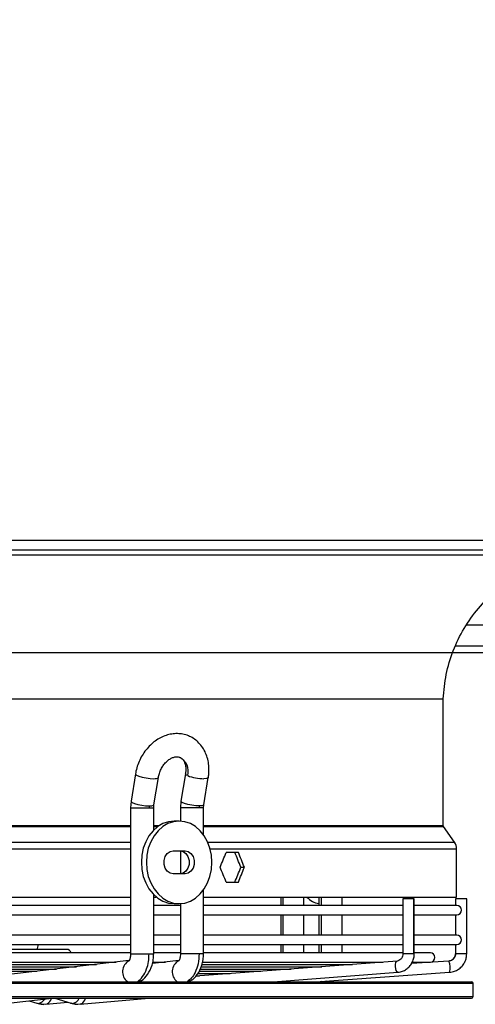
# Model space of a CAD drawing. Units: millimetres. Extents: x 5 to 414, y 3 to 291.
# Drawn here: x 202 to 211, y 108 to 128 of the extents above; entities that cross this region are included whole.
import ezdxf

# ---------------------------------------------------------------- set-up
doc = ezdxf.new("R2010")
doc.units = ezdxf.units.MM
doc.layers.add('GEOMETRY', color=7, linetype='Continuous')
doc.styles.add('SLDTEXTSTYLE0', font='TXT', dxfattribs={"width": 0.605})
doc.dimstyles.new('SLDDIMSTYLE4', dxfattribs={"dimtxt": 5.136637, "dimasz": 3.5, "dimexe": 0, "dimexo": 0.0625, "dimgap": 1.284159, "dimtad": 1, "dimdec": 0, "dimlfac": 15, "dimrnd": 1e-09, "dimzin": 12, "dimdsep": 46, "dimtxsty": 'SLDTEXTSTYLE0', "dimsah": 1, "dimcen": 0.09, "dimadec": 0, "dimazin": 3, "dimtol": 1, "dimtp": 2, "dimtm": 2, "dimtfac": 1, "dimtdec": 0, "dimtofl": 0, "dimtmove": 0, "dimatfit": 3, "dimfxl": 0, "dimfrac": 2, "dimtolj": 1, "dimarcsym": 0})

# ---------------------------------------------------------------- blocks, each defined once
blk = doc.blocks.new('_D_8')
at = {"layer": 'GEOMETRY'}
for p, q in [((69.39, 164.034), (325.61, 164.034)), ((324.61, 164.034), (324.61, 114.901)), ((69.126, 114.901), (325.61, 114.901))]:
    blk.add_line(p, q, dxfattribs=at)
for points in [[(324.61, 164.034), (323.82, 158.897), (325.4, 158.897)], [(324.61, 114.901), (325.4, 120.038), (323.82, 120.038)]]:
    blk.add_solid(points, dxfattribs=at)
at = {"layer": 'GEOMETRY', "char_height": 5.2917, "attachment_point": 1, "rotation": 90, "style": 'SLDTEXTSTYLE0'}
for s, insert in [('±2', (317.789, 142.456)), ('737', (317.789, 128.712))]:
    blk.add_mtext(s, dxfattribs=dict(at, insert=insert))

msp = doc.modelspace()

# ---------------------------------------------------------------- linework, layer by layer
at = {"color": 7, "linetype": 'Continuous', "lineweight": 25}
for p, q in [((170.543, 117.168), (220.41, 117.168)), ((170.477, 116.868), (220.477, 116.868)), ((220.41, 116.968), (170.543, 116.968)), ((210.893, 115.034), (233.393, 115.034)), ((180.31, 113.966), (210.643, 113.966)), ((210.643, 111.409), (210.643, 113.966)), ((204.438, 112.453), (204.35, 111.902)), ((205.446, 112.454), (205.355, 111.903)), ((204.81, 111.828), (204.899, 112.379)), ((205.815, 111.827), (205.906, 112.378)), ((204.35, 111.902), (204.339, 111.77)), ((204.806, 111.77), (204.81, 111.828)), ((205.355, 111.903), (205.344, 111.77)), ((205.811, 111.77), (205.815, 111.827)), ((204.339, 111.77), (204.339, 108.823)), ((204.806, 111.32), (204.806, 111.77)), ((205.344, 111.77), (205.344, 111.5)), ((205.811, 111.224), (205.811, 111.77)), ((205.318, 111.501), (205.217, 111.501)), ((210.87, 111.073), (210.649, 111.39)), ((205.199, 110.901), (205.437, 110.901)), ((205.344, 110.901), (205.344, 110.434)), ((206.513, 110.868), (206.268, 110.868)), ((210.912, 109.968), (210.912, 110.94)), ((206.563, 110.568), (206.633, 110.568)), ((205.437, 110.434), (205.199, 110.434)), ((206.268, 110.268), (206.513, 110.268)), ((205.811, 108.823), (205.811, 110.111)), ((183.587, 109.968), (204.339, 109.968)), ((204.806, 108.823), (204.806, 110.015)), ((204.806, 109.968), (204.858, 109.968)), ((205.811, 109.968), (210.912, 109.968)), ((207.366, 109.968), (207.366, 109.798)), ((207.833, 109.798), (207.833, 109.968)), ((208.137, 109.968), (208.137, 109.798)), ((208.604, 109.798), (208.604, 109.968)), ((209.831, 109.931), (209.831, 108.823)), ((210.049, 109.931), (209.831, 109.931)), ((210.058, 109.931), (210.049, 109.931)), ((210.049, 108.823), (210.049, 109.931)), ((210.058, 108.823), (210.058, 109.931)), ((210.889, 109.931), (210.889, 109.798)), ((210.89, 109.931), (210.889, 109.931)), ((211.116, 109.931), (210.89, 109.931)), ((211.116, 108.823), (211.116, 109.931)), ((204.339, 109.798), (197.634, 109.798)), ((205.344, 109.798), (204.806, 109.798)), ((205.217, 109.834), (205.318, 109.834)), ((205.344, 109.835), (205.344, 108.823)), ((209.831, 109.798), (205.811, 109.798)), ((210.917, 109.798), (210.058, 109.798)), ((197.634, 109.611), (204.339, 109.611)), ((204.806, 109.611), (205.344, 109.611)), ((205.811, 109.611), (209.831, 109.611)), ((207.366, 109.611), (207.366, 109.198)), ((207.833, 109.198), (207.833, 109.611)), ((208.137, 109.611), (208.137, 109.198)), ((208.604, 109.198), (208.604, 109.611)), ((210.058, 109.611), (210.917, 109.611)), ((210.889, 109.611), (210.889, 109.198)), ((204.339, 109.198), (197.634, 109.198)), ((205.344, 109.198), (204.806, 109.198)), ((209.831, 109.198), (205.811, 109.198)), ((210.917, 109.198), (210.058, 109.198)), ((197.634, 109.011), (204.339, 109.011)), ((203.05, 108.912), (197.634, 108.912)), ((204.806, 109.011), (205.344, 109.011)), ((205.811, 109.011), (209.831, 109.011)), ((207.366, 109.011), (207.366, 108.842)), ((207.833, 108.842), (207.833, 109.011)), ((208.137, 109.011), (208.137, 108.842)), ((208.604, 108.842), (208.604, 109.011)), ((210.058, 109.011), (210.917, 109.011)), ((210.889, 109.011), (210.889, 108.823)), ((204.339, 108.842), (197.634, 108.842)), ((197.638, 108.655), (204.049, 108.655)), ((204.306, 108.685), (200.741, 108.27)), ((205.309, 108.686), (204.779, 108.626)), ((204.793, 108.655), (205.04, 108.655)), ((205.344, 108.842), (204.806, 108.842)), ((209.713, 108.677), (205.646, 108.369)), ((205.798, 108.655), (209.428, 108.655)), ((209.831, 108.842), (205.811, 108.842)), ((210.755, 108.677), (210.001, 108.624)), ((210.022, 108.655), (210.383, 108.655)), ((210.383, 108.842), (210.058, 108.842)), ((197.549, 108.469), (202.449, 108.469)), ((197.596, 108.515), (202.849, 108.515)), ((197.611, 108.562), (203.249, 108.562)), ((197.615, 108.609), (203.649, 108.609)), ((205.724, 108.469), (206.964, 108.469)), ((205.746, 108.515), (207.58, 108.515)), ((205.769, 108.562), (208.196, 108.562)), ((205.788, 108.609), (208.812, 108.609)), ((207.211, 108.26), (209.73, 108.451)), ((208.069, 108.26), (210.771, 108.451)), ((209.73, 108.451), (209.729, 108.451)), ((182.995, 108.26), (211.21, 108.26)), ((205.654, 108.375), (205.732, 108.375)), ((205.702, 108.422), (206.348, 108.422)), ((208.265, 108.264), (208.287, 108.275)), ((211.243, 107.96), (211.243, 108.227)), ((182.995, 107.927), (211.21, 107.927)), ((201.691, 107.806), (202.756, 107.927)), ((202.296, 107.875), (202.452, 107.825)), ((202.813, 107.927), (203.139, 107.825)), ((203.321, 107.805), (204.708, 107.927)), ((202.452, 107.825), (202.478, 107.822)), ((202.46, 107.827), (202.591, 107.804)), ((202.591, 107.804), (202.655, 107.81)), ((202.633, 107.805), (203.076, 107.845)), ((202.633, 107.805), (202.655, 107.81)), ((203.128, 107.83), (203.278, 107.804)), ((203.164, 107.822), (203.139, 107.825)), ((203.278, 107.804), (203.343, 107.81)), ((203.342, 107.81), (203.321, 107.805))]:
    msp.add_line(p, q, dxfattribs=at)
at = {"color": 8, "linetype": 'Continuous', "lineweight": 25}
for p, q in [((211.114, 115.457), (219.643, 115.457)), ((204.339, 111.77), (204.712, 111.77)), ((204.712, 111.77), (204.806, 111.77)), ((205.721, 111.77), (205.344, 111.77)), ((205.811, 111.77), (205.721, 111.77)), ((183.587, 111.409), (204.339, 111.409)), ((183.587, 111.39), (204.339, 111.39)), ((204.806, 111.409), (204.916, 111.409)), ((204.806, 111.39), (204.888, 111.39)), ((205.811, 111.409), (210.643, 111.409)), ((205.811, 111.39), (210.649, 111.39)), ((183.587, 111.073), (204.339, 111.073)), ((205.896, 111.073), (210.87, 111.073)), ((183.587, 110.94), (204.339, 110.94)), ((205.943, 110.94), (210.912, 110.94)), ((207.416, 109.798), (207.416, 109.968)), ((208.184, 109.968), (208.184, 109.798)), ((207.416, 109.198), (207.416, 109.611)), ((208.184, 109.611), (208.184, 109.198)), ((207.416, 108.842), (207.416, 109.011)), ((208.184, 109.011), (208.184, 108.842)), ((204.339, 108.823), (204.712, 108.823)), ((204.712, 108.823), (204.806, 108.823)), ((205.721, 108.823), (205.344, 108.823)), ((205.811, 108.823), (205.721, 108.823)), ((210.049, 108.823), (209.831, 108.823)), ((210.058, 108.823), (210.049, 108.823)), ((210.89, 108.823), (210.889, 108.823)), ((211.116, 108.823), (210.89, 108.823)), ((207.211, 108.26), (209.729, 108.451)), ((208.191, 108.269), (208.183, 108.26)), ((182.968, 108.227), (211.243, 108.227)), ((182.968, 107.96), (211.243, 107.96))]:
    msp.add_line(p, q, dxfattribs=at)
at = {"color": 8, "linetype": 'Continuous', "lineweight": 25, "flags": 128}
for points in [[(204.438, 112.453), (204.439, 112.446), (204.461, 112.426), (204.508, 112.405), (204.574, 112.386), (204.652, 112.37), (204.732, 112.359), (204.804, 112.355)], [(205.491, 112.416), (205.468, 112.428), (205.453, 112.439), (205.446, 112.45), (205.446, 112.454)], [(204.804, 112.355), (204.838, 112.357), (204.865, 112.36), (204.885, 112.366), (204.896, 112.373), (204.899, 112.379)], [(205.906, 112.378), (205.901, 112.37), (205.87, 112.359), (205.815, 112.355)], [(204.35, 111.902), (204.351, 111.895), (204.373, 111.876), (204.42, 111.855), (204.486, 111.835), (204.564, 111.819), (204.643, 111.808), (204.715, 111.805)], [(204.715, 111.805), (204.771, 111.808), (204.803, 111.819), (204.81, 111.828)], [(205.724, 111.805), (205.653, 111.808), (205.574, 111.819), (205.496, 111.835), (205.428, 111.855), (205.38, 111.876), (205.356, 111.895), (205.355, 111.903)], [(205.815, 111.827), (205.81, 111.819), (205.779, 111.808), (205.724, 111.805)], [(209.729, 108.451), (209.711, 108.459), (209.696, 108.484), (209.684, 108.52), (209.678, 108.564), (209.678, 108.607), (209.685, 108.644), (209.698, 108.668), (209.713, 108.677)]]:
    msp.add_lwpolyline(points, dxfattribs=at)
at = {"color": 7, "linetype": 'Continuous', "lineweight": 25, "flags": 128}
for points in [[(205.217, 111.501), (205.102, 111.488), (204.991, 111.451), (204.886, 111.389), (204.792, 111.306), (204.71, 111.203), (204.644, 111.084), (204.596, 110.953), (204.566, 110.812), (204.556, 110.668)], [(205.979, 110.668), (205.969, 110.812), (205.94, 110.953), (205.891, 111.084), (205.825, 111.203), (205.743, 111.306), (205.649, 111.389), (205.544, 111.451), (205.433, 111.488), (205.318, 111.501), (205.204, 111.488), (205.092, 111.451), (204.988, 111.389), (204.893, 111.306), (204.812, 111.203), (204.746, 111.084), (204.697, 110.953), (204.667, 110.812), (204.657, 110.668)], [(205.199, 110.434), (205.136, 110.448), (205.08, 110.489), (205.039, 110.551), (205.017, 110.627), (205.017, 110.708), (205.039, 110.784), (205.08, 110.846), (205.136, 110.887), (205.199, 110.901)], [(205.336, 110.901), (205.399, 110.887), (205.455, 110.846), (205.496, 110.784), (205.518, 110.708), (205.518, 110.627), (205.496, 110.551), (205.455, 110.489), (205.399, 110.448), (205.336, 110.434)], [(205.437, 110.901), (205.501, 110.887), (205.556, 110.846), (205.598, 110.784), (205.62, 110.708), (205.62, 110.627), (205.598, 110.551), (205.556, 110.489), (205.501, 110.448), (205.437, 110.434)], [(204.556, 110.668), (204.566, 110.523), (204.596, 110.383), (204.644, 110.251), (204.71, 110.132), (204.792, 110.029), (204.886, 109.946), (204.991, 109.885), (205.102, 109.847), (205.217, 109.834)], [(204.657, 110.668), (204.667, 110.523), (204.697, 110.383), (204.746, 110.251), (204.812, 110.132), (204.893, 110.029), (204.988, 109.946), (205.092, 109.885), (205.204, 109.847), (205.318, 109.834), (205.433, 109.847), (205.544, 109.885), (205.649, 109.946), (205.743, 110.029), (205.825, 110.132), (205.891, 110.251), (205.94, 110.383), (205.969, 110.523), (205.979, 110.668)]]:
    msp.add_lwpolyline(points, dxfattribs=at)
at = {"color": 8, "linetype": 'Continuous', "lineweight": 25}
for centre, radius, start, end in [((205.18, 112.502), 0.323, 344.6532, 61.283), ((204.426, 108.461), 0.25, 117.7972, 233.2994), ((205.43, 108.461), 0.252, 118.5351, 232.8305), ((202.453, 108.001), 0.181, 277.9026, 329.9931), ((202.581, 107.96), 0.167, 296.2598, 347.9605), ((203.135, 108.005), 0.186, 279.0169, 335.1377), ((203.266, 107.958), 0.167, 297.3527, 349.0419)]:
    msp.add_arc(centre, radius, start, end, dxfattribs=at)
at = {"color": 7, "linetype": 'Continuous', "lineweight": 25}
for centre, radius, start, end in [((205.824, 113.293), 0.938, 249.2101, 269.4662), ((204.93, 111.77), 0.218, 170.9242, 180.0393), ((205.933, 111.77), 0.212, 170.6687, 180.0391), ((210.679, 110.94), 0.233, 0, 34.825), ((208.196, 110.233), 0.401, 221.4125, 261.5907), ((210.917, 109.704), 0.0933, 270, 90), ((210.917, 109.104), 0.0933, 270, 90), ((202.383, 108.985), 0.0933, 308.6556, 16.3679), ((203.05, 108.818), 0.0933, 14.5314, 90), ((210.383, 108.749), 0.0933, 270, 90), ((210.744, 108.823), 0.146, 274.2688, 0.2221), ((210.42, 108.54), 0.362, 345.7422, 22.1895), ((211.21, 108.227), 0.0333, 0, 90), ((211.21, 107.96), 0.0333, 270, 0), ((202.592, 108.181), 0.378, 252.3291, 269.8316), ((203.28, 108.193), 0.389, 252.5868, 269.8618)]:
    msp.add_arc(centre, radius, start, end, dxfattribs=at)
for centre, major_axis, start_param, end_param in [((195.477, 111.168), (12.522, 26.389), 4.850819, 4.862043), ((195.477, 111.168), (-12.441, 26.218), 4.528923, 4.540219), ((195.477, 111.168), (-12.522, 26.389), 4.529069, 4.540292), ((195.477, 109.968), (-12.522, 26.389), 4.562735, 4.573958), ((195.477, 109.968), (12.441, 26.218), 4.884559, 4.895855), ((195.477, 109.968), (12.522, 26.389), 4.884486, 4.895709)]:
    msp.add_ellipse(centre, major_axis=major_axis, ratio=0.341999, start_param=start_param, end_param=end_param, dxfattribs=at)
for points, knots in [([(210.643, 113.966), (210.658, 114.131), (210.688, 114.462), (210.834, 114.942), (211.051, 115.391), (211.34, 115.799), (211.69, 116.152), (212.09, 116.443), (212.528, 116.662), (212.996, 116.814), (213.321, 116.85), (213.483, 116.868)], [0, 0, 0, 0, 0.111992, 0.223993, 0.335998, 0.447998, 0.559988, 0.669987, 0.779996, 0.890008, 1, 1, 1, 1]), ([(205.906, 112.378), (205.91, 112.403), (205.92, 112.473), (205.921, 112.589), (205.904, 112.719), (205.868, 112.843), (205.813, 112.956), (205.742, 113.055), (205.655, 113.137), (205.558, 113.2), (205.451, 113.242), (205.34, 113.264), (205.226, 113.266), (205.111, 113.248), (204.997, 113.21), (204.888, 113.153), (204.784, 113.078), (204.69, 112.987), (204.607, 112.881), (204.537, 112.764), (204.483, 112.638), (204.452, 112.533), (204.441, 112.471), (204.438, 112.453)], [0, 0, 0, 0, 0.029376, 0.081069, 0.132952, 0.184723, 0.236077, 0.28668, 0.336315, 0.384987, 0.43293, 0.480504, 0.528038, 0.575945, 0.624514, 0.673861, 0.723925, 0.774531, 0.825487, 0.876657, 0.927974, 0.979445, 1, 1, 1, 1]), ([(204.899, 112.379), (204.901, 112.392), (204.909, 112.435), (204.933, 112.506), (204.973, 112.587), (205.024, 112.659), (205.082, 112.718), (205.144, 112.761), (205.203, 112.788), (205.257, 112.799), (205.301, 112.798), (205.323, 112.788), (205.334, 112.784)], [0, 0, 0, 0, 0.050773, 0.156365, 0.26213, 0.367571, 0.472405, 0.576779, 0.681362, 0.78784, 0.899923, 1, 1, 1, 1]), ([(205.334, 112.784), (205.337, 112.783), (205.354, 112.778), (205.379, 112.757), (205.411, 112.717), (205.436, 112.663), (205.452, 112.593), (205.455, 112.521), (205.448, 112.473), (205.446, 112.454)], [0, 0, 0, 0, 0.038139, 0.23269, 0.400512, 0.558209, 0.725997, 0.889621, 1, 1, 1, 1]), ([(210.649, 111.39), (210.647, 111.394), (210.644, 111.4), (210.644, 111.406), (210.643, 111.409)], [0, 0, 0, 0, 0.5619, 1, 1, 1, 1]), ([(204.339, 108.823), (204.338, 108.806), (204.337, 108.775), (204.33, 108.736), (204.322, 108.708), (204.313, 108.686), (204.306, 108.677), (204.308, 108.679), (204.308, 108.679)], [0, 0, 0, 0, 0.204526, 0.391238, 0.561918, 0.718611, 0.997767, 1, 1, 1, 1]), ([(204.477, 108.26), (204.514, 108.29), (204.588, 108.35), (204.662, 108.5), (204.705, 108.662), (204.71, 108.769), (204.712, 108.823)], [0, 0, 0, 0, 0.27977, 0.559541, 0.77977, 1, 1, 1, 1]), ([(204.499, 108.262), (204.519, 108.268), (204.59, 108.292), (204.692, 108.404), (204.767, 108.558), (204.801, 108.706), (204.804, 108.784), (204.806, 108.823)], [0, 0, 0, 0, 0.106187, 0.383422, 0.68206, 0.839, 1, 1, 1, 1]), ([(205.344, 108.823), (205.343, 108.807), (205.342, 108.775), (205.335, 108.737), (205.326, 108.71), (205.317, 108.687), (205.309, 108.678), (205.311, 108.68), (205.311, 108.681)], [0, 0, 0, 0, 0.1988, 0.380277, 0.546169, 0.698428, 0.969275, 1, 1, 1, 1]), ([(205.721, 108.823), (205.717, 108.755), (205.709, 108.618), (205.648, 108.451), (205.57, 108.327), (205.509, 108.283), (205.479, 108.26)], [0, 0, 0, 0, 0.2797722, 0.5595428, 0.7797714, 1, 1, 1, 1]), ([(205.495, 108.26), (205.516, 108.267), (205.589, 108.291), (205.694, 108.402), (205.771, 108.557), (205.805, 108.705), (205.809, 108.783), (205.811, 108.823)], [0, 0, 0, 0, 0.11038, 0.385479, 0.682721, 0.83925, 1, 1, 1, 1]), ([(209.831, 108.823), (209.831, 108.815), (209.83, 108.791), (209.817, 108.75), (209.789, 108.71), (209.752, 108.684), (209.725, 108.679), (209.713, 108.677)], [0, 0, 0, 0, 0.099495, 0.320462, 0.547569, 0.78495, 1, 1, 1, 1]), ([(209.73, 108.451), (209.748, 108.453), (209.793, 108.459), (209.863, 108.486), (209.933, 108.534), (209.991, 108.599), (210.033, 108.676), (210.055, 108.753), (210.057, 108.803), (210.058, 108.823)], [0, 0, 0, 0, 0.100371, 0.256956, 0.413689, 0.571066, 0.729464, 0.888967, 1, 1, 1, 1]), ([(210.836, 108.71), (210.836, 108.71), (210.824, 108.695), (210.795, 108.683), (210.766, 108.679), (210.755, 108.677)], [0, 0, 0, 0, 0.008964, 0.616903, 1, 1, 1, 1]), ([(210.771, 108.451), (210.789, 108.453), (210.837, 108.458), (210.91, 108.485), (210.985, 108.533), (211.046, 108.598), (211.09, 108.676), (211.113, 108.753), (211.115, 108.803), (211.116, 108.823)], [0, 0, 0, 0, 0.098949, 0.257105, 0.41547, 0.573889, 0.73241, 0.891058, 1, 1, 1, 1]), ([(210.889, 108.823), (210.889, 108.816), (210.888, 108.791), (210.874, 108.748), (210.849, 108.723), (210.836, 108.71)], [0, 0, 0, 0, 0.1688633, 0.5829583, 1, 1, 1, 1])]:
    msp.add_open_spline(points, degree=3, knots=knots, dxfattribs=at)

# ---------------------------------------------------------------- dimensions: what is measured, and where the dimension line sits
at = {"layer": 'GEOMETRY'}
dim = msp.add_linear_dim(base=(324.61, 114.901), p1=(68.39, 164.034), p2=(68.126, 114.901), angle=90, dimstyle='SLDDIMSTYLE4', dxfattribs=at)
dim.commit()
dim.dimension.update_dxf_attribs({"geometry": '_D_8', "text_midpoint": (324.61, 139.467), "dimtype": 160})

doc.saveas('drawing.dxf')
